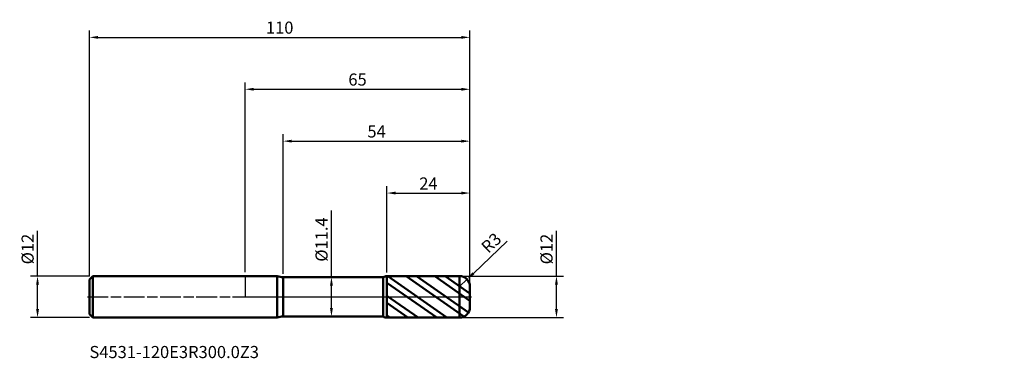
# Model space of a CAD drawing. Units: millimetres. Extents: x -65 to 219, y -18 to 80.
import ezdxf

# ---------------------------------------------------------------- set-up
doc = ezdxf.new("R2010")
doc.units = ezdxf.units.MM
doc.header["$PDMODE"] = 1
doc.linetypes.add('LONGDASH_DASH', pattern=[10.5, 6, -0.75, 3, -0.75])
for name, color, linetype, lineweight, plot in [('1', 4, 'Continuous', 50, False), ('CUT', 1, 'Continuous', 25, False), ('NOCUT', 7, 'Continuous', 25, False)]:
    doc.layers.add(name, color=color, linetype=linetype, lineweight=lineweight, plot=plot)
for name, color, linetype, lineweight in [('2', 7, 'Continuous', 25), ('4', 2, 'LONGDASH_DASH', 25), ('SK1', 4, 'Continuous', 50), ('SK2', 7, 'Continuous', 25), ('SK4', 2, 'LONGDASH_DASH', 25), ('SK6', 5, 'Continuous', 35)]:
    doc.layers.add(name, color=color, linetype=linetype, lineweight=lineweight)
doc.styles.add('STANDARD 3.5', font='monos.ttf', dxfattribs={"height": 3.5})
doc.styles.add('STANDARD 3.5 mm', font='monos.ttf', dxfattribs={"height": 3.5})
doc.dimstyles.new('AM_DIN', dxfattribs={"dimtxt": 3.5, "dimasz": 2.5, "dimexe": 2, "dimexo": 1, "dimgap": 1, "dimtad": 1, "dimdsep": 46, "dimtxsty": 'STANDARD 3.5 mm', "dimcen": 0.09, "dimadec": 0, "dimazin": 2, "dimtfac": 0.707107, "dimtmove": 0, "dimatfit": 3, "dimfxl": 1, "dimtolj": 1, "dimlwd": -1, "dimlwe": -1, "dimarcsym": 0})

# ---------------------------------------------------------------- blocks, each defined once
blk = doc.blocks.new('*D21')
at = {"layer": 'Defpoints', "color": 0}
for p in [(-60, 6), (-44, 6), (-44, -6)]:
    blk.add_point(p, dxfattribs=at)
at = {"layer": 'SK2', "color": 0}
for p, q in [((-60, 6), (-60, 19.120871)), ((-45, 6), (-62, 6)), ((-60, -3.5), (-60, 3.5)), ((-45, -6), (-62, -6))]:
    blk.add_line(p, q, dxfattribs=at)
for points in [[(-60.416667, 3.5), (-59.583333, 3.5), (-60, 6)], [(-60.416667, -3.5), (-59.583333, -3.5), (-60, -6)]]:
    blk.add_solid(points, dxfattribs=at)
at = {"layer": 'SK2', "color": 0, "insert": (-62.863141, 13.810436), "char_height": 3.5, "attachment_point": 5, "rotation": 90, "style": 'STANDARD 3.5 mm'}
blk.add_mtext('\\A1;%%C12', dxfattribs=at)
blk = doc.blocks.new('*D22')
at = {"layer": '2', "color": 0}
for p, q in [((90, 6), (90, 19.120871)), ((63, 6), (92, 6)), ((90, -3.5), (90, 3.5)), ((63, -6), (92, -6))]:
    blk.add_line(p, q, dxfattribs=at)
for points in [[(89.583333, 3.5), (90.416667, 3.5), (90, 6)], [(89.583333, -3.5), (90.416667, -3.5), (90, -6)]]:
    blk.add_solid(points, dxfattribs=at)
at = {"layer": 'Defpoints', "color": 0}
for p in [(62, 6), (62, -6), (90, -6)]:
    blk.add_point(p, dxfattribs=at)
at = {"layer": '2', "color": 0, "insert": (87.136859, 13.810436), "char_height": 3.5, "attachment_point": 5, "rotation": 90, "style": 'STANDARD 3.5 mm'}
blk.add_mtext('\\A1;%%C12', dxfattribs=at)
blk = doc.blocks.new('*D23')
at = {"layer": '2', "color": 0}
for p, q in [((24.961533, 5.7), (24.961533, 24.940337)), ((23.977414, 5.7), (22.961533, 5.7)), ((24.961533, -3.2), (24.961533, 3.2)), ((23.975328, -5.7), (22.961533, -5.7))]:
    blk.add_line(p, q, dxfattribs=at)
for points in [[(24.544866, 3.2), (25.3782, 3.2), (24.961533, 5.7)], [(24.544866, -3.2), (25.3782, -3.2), (24.961533, -5.7)]]:
    blk.add_solid(points, dxfattribs=at)
at = {"layer": 'Defpoints', "color": 0}
for p in [(24.961533, 5.7), (24.977414, 5.7), (24.975328, -5.7)]:
    blk.add_point(p, dxfattribs=at)
at = {"layer": '2', "color": 0, "insert": (22.098392, 16.570169), "char_height": 3.5, "attachment_point": 5, "rotation": 90, "style": 'STANDARD 3.5 mm'}
blk.add_mtext('\\A1;%%C11.4', dxfattribs=at)
blk = doc.blocks.new('*D24')
at = {"layer": '2', "color": 0}
for p, q in [((11, 6.7), (11, 47)), ((65, 4), (65, 47)), ((13.5, 45), (62.5, 45))]:
    blk.add_line(p, q, dxfattribs=at)
for points in [[(13.5, 45.416667), (13.5, 44.583333), (11, 45)], [(62.5, 45.416667), (62.5, 44.583333), (65, 45)]]:
    blk.add_solid(points, dxfattribs=at)
at = {"layer": 'Defpoints', "color": 0}
for p in [(65, 45), (11, 5.7), (65, 3)]:
    blk.add_point(p, dxfattribs=at)
at = {"layer": '2', "color": 0, "insert": (38, 47.800422), "char_height": 3.5, "attachment_point": 5, "style": 'STANDARD 3.5 mm'}
blk.add_mtext('\\A1;54', dxfattribs=at)
blk = doc.blocks.new('*D25')
at = {"layer": '2', "color": 0}
for p, q in [((41, 6.998167), (41, 32)), ((65, 4), (65, 32)), ((43.5, 30), (62.5, 30))]:
    blk.add_line(p, q, dxfattribs=at)
for points in [[(43.5, 30.416667), (43.5, 29.583333), (41, 30)], [(62.5, 30.416667), (62.5, 29.583333), (65, 30)]]:
    blk.add_solid(points, dxfattribs=at)
at = {"layer": 'Defpoints', "color": 0}
for p in [(65, 30), (41, 5.998167), (65, 3)]:
    blk.add_point(p, dxfattribs=at)
at = {"layer": '2', "color": 0, "insert": (53, 32.761068), "char_height": 3.5, "attachment_point": 5, "style": 'STANDARD 3.5 mm'}
blk.add_mtext('\\A1;24', dxfattribs=at)
blk = doc.blocks.new('*D26')
at = {"layer": 'Defpoints', "color": 0}
for p in [(65, 75), (-45, 5), (65, 3)]:
    blk.add_point(p, dxfattribs=at)
at = {"layer": 'SK2', "color": 0}
for p, q in [((-45, 6), (-45, 77)), ((65, 4), (65, 77)), ((-42.5, 75), (62.5, 75))]:
    blk.add_line(p, q, dxfattribs=at)
for points in [[(-42.5, 75.416667), (-42.5, 74.583333), (-45, 75)], [(62.5, 75.416667), (62.5, 74.583333), (65, 75)]]:
    blk.add_solid(points, dxfattribs=at)
at = {"layer": 'SK2', "color": 0, "insert": (10, 77.81149), "char_height": 3.5, "attachment_point": 5, "style": 'STANDARD 3.5 mm'}
blk.add_mtext('\\A1;110', dxfattribs=at)
blk = doc.blocks.new('*D27')
at = {"layer": '2', "color": 0}
for p, q in [((0, 7.1), (0, 62)), ((2.5, 60), (62.5, 60)), ((65, 4), (65, 62))]:
    blk.add_line(p, q, dxfattribs=at)
for points in [[(2.5, 60.416667), (2.5, 59.583333), (0, 60)], [(62.5, 60.416667), (62.5, 59.583333), (65, 60)]]:
    blk.add_solid(points, dxfattribs=at)
at = {"layer": 'Defpoints', "color": 0}
for p in [(65, 60), (0, 6.1), (65, 3)]:
    blk.add_point(p, dxfattribs=at)
at = {"layer": '2', "color": 0, "insert": (32.5, 62.81149), "char_height": 3.5, "attachment_point": 5, "style": 'STANDARD 3.5 mm'}
blk.add_mtext('\\A1;65', dxfattribs=at)
blk = doc.blocks.new('*D28')
at = {"layer": '2', "color": 0}
for p, q in [((75.749151, 16.106002), (65.981085, 6.79486)), ((62, 3), (64.171501, 5.069924))]:
    blk.add_line(p, q, dxfattribs=at)
blk.add_arc((62, 3), 3, 5.430915, 43.6281, dxfattribs=at)
blk.add_solid([(65.693596, 7.096458), (66.268574, 6.493263), (64.171501, 5.069924)], dxfattribs=at)
at = {"layer": 'Defpoints', "color": 0}
for p in [(62, 3), (64.171501, 5.069924)]:
    blk.add_point(p, dxfattribs=at)
at = {"layer": '2', "color": 0, "insert": (71.156467, 15.612318), "char_height": 3.5, "attachment_point": 5, "rotation": 43.62809825, "style": 'STANDARD 3.5 mm'}
blk.add_mtext('\\A1;R3', dxfattribs=at)

msp = doc.modelspace()

# ---------------------------------------------------------------- hatches: boundary and pattern name
at = {"layer": '1'}
h = msp.add_hatch(dxfattribs=at)
h.set_pattern_fill('STEEL', color=256, scale=1.5, angle=99.949304, style=0)
h.set_pattern_definition([(144.949, (0, 0), (-2.7351, -3.8988), []), (144.949, (-2.3454, -0.4114), (-2.7351, -3.8988), [])])
edge = h.paths.add_edge_path()
edge.add_line((65, -3), (65, 0))
edge.add_line((65, 0), (65, 3))
edge.add_arc((62, 3), 3, 0, 90.005)
edge.add_line((61.999739, 6), (41, 5.998167))
edge.add_line((41, 5.998167), (41, -5.998168))
edge.add_line((41, -5.998168), (61.999739, -6))
edge.add_arc((62, -3), 3, 269.995, 360)

# ---------------------------------------------------------------- linework, layer by layer
for p, q in [((9.294128, 6), (0, 6)), ((9.294128, -6), (9.294128, 6)), ((11, -5.7), (11, 5.7)), ((39.949572, 5.7), (11, 5.7)), ((39.949572, -5.7), (39.949572, 5.7)), ((61.999739, 6), (41, 5.998167)), ((41, -5.998168), (41, 5.998167)), ((61.999739, -6), (61.999739, 6)), ((65, 3), (65, 3)), ((65, -3), (65, 3)), ((0, -6), (9.294128, -6)), ((11, -5.7), (39.949572, -5.7)), ((41, -5.998168), (61.999739, -6))]:
    msp.add_line(p, q, dxfattribs=at)
for centre, radius, start, end in [((11, 10.7), 5, 250.051556, 270), ((41.000175, 3.998167), 2, 90.005, 121.68853), ((62, 3), 3, 0, 90.005), ((62, -3), 3, 269.995, 0), ((11, -10.7), 5, 90, 109.948444), ((41.000175, -3.998168), 2, 238.31147, 269.995)]:
    msp.add_arc(centre, radius, start, end, dxfattribs=at)
for p in [(103.37126, 60.298155), (143.37126, 60.298155), (175.37126, 60.298155), (175.37126, 55.298155), (109.468793, 53.032025), (154.468793, 53.032025), (219.468793, 53.032025), (219.468793, 47.032025)]:
    msp.add_point(p, dxfattribs=at)
at = {"layer": '4'}
msp.add_line((0, 0), (65, 0), dxfattribs=at)
at = {"layer": 'CUT'}
msp.add_lwpolyline([(61.999738, 6), (41, 5.998167), (41, 5.998167), (41, 0), (41, 0), (65, 0), (65, 0), (65, 3), (65, 3, 0.414239)], format="xyb", close=True, dxfattribs=at)
at = {"layer": 'NOCUT'}
msp.add_lwpolyline([(11, 5.7, -0.087262), (9.294128, 6), (9.294128, 6), (0, 6), (0, 6), (0, 0), (0, 0), (41, 0), (41, 0), (41, 5.998167), (41, 5.998167, 0.139133), (39.949573, 5.7), (39.949573, 5.7)], format="xyb", close=True, dxfattribs=at)
at = {"layer": 'SK1'}
for p, q in [((-44, 6), (-45, 5)), ((0, 6), (-44, 6)), ((-44, -6), (-44, 6)), ((-45, -5), (-45, 5)), ((-45, -5), (-44, -6)), ((-44, -6), (0, -6))]:
    msp.add_line(p, q, dxfattribs=at)
at = {"layer": 'SK4'}
msp.add_line((-45.6, 0), (65.6, 0), dxfattribs=at)

# ---------------------------------------------------------------- texts
at = {"layer": 'SK6', "insert": (-45, -18.794827), "char_height": 3.5, "attachment_point": 7, "line_spacing_factor": 1.072372, "style": 'STANDARD 3.5'}
msp.add_mtext('S4531-120E3R300.0Z3', dxfattribs=at)

# ---------------------------------------------------------------- dimensions: what is measured, and where the dimension line sits
at = {"layer": '2'}
for base, p1, picture, middle in [((65, 60), (0, 6.1), '*D27', (32.5, 60)), ((65, 45), (11, 5.7), '*D24', (38, 45)), ((65, 30), (41, 5.998167), '*D25', (53, 30))]:
    dim = msp.add_linear_dim(base=base, p1=p1, p2=(65, 3), dimstyle='AM_DIN', dxfattribs=at)
    dim.commit()
    dim.dimension.update_dxf_attribs({"geometry": picture, "text_midpoint": middle, "dimtype": 160})
for base, p1, p2, angle, picture, middle in [((24.961533, 5.7), (24.975328, -5.7), (24.977414, 5.7), 90, '*D23', (24.961533, 16.570169)), ((90, -6), (62, 6), (62, -6), 270, '*D22', (90, 13.810436))]:
    dim = msp.add_linear_dim(base=base, p1=p1, p2=p2, angle=angle, text='%%C<>', dimstyle='AM_DIN', dxfattribs=at)
    dim.commit()
    dim.dimension.update_dxf_attribs({"geometry": picture, "text_midpoint": middle, "dimtype": 160})
dim = msp.add_radius_dim(center=(62, 3), mpoint=(64.171501, 5.069924), dimstyle='AM_DIN', dxfattribs=at)
dim.commit()
dim.dimension.update_dxf_attribs({"geometry": '*D28', "text_midpoint": (73.096323, 13.577267), "dimtype": 164})
at = {"layer": 'SK2'}
dim = msp.add_linear_dim(base=(65, 75), p1=(-45, 5), p2=(65, 3), dimstyle='AM_DIN', dxfattribs=at)
dim.commit()
dim.dimension.update_dxf_attribs({"geometry": '*D26', "text_midpoint": (10, 75), "dimtype": 160})
dim = msp.add_linear_dim(base=(-60, 6), p1=(-44, -6), p2=(-44, 6), angle=90, text='%%C<>', dimstyle='AM_DIN', dxfattribs=at)
dim.commit()
dim.dimension.update_dxf_attribs({"geometry": '*D21', "text_midpoint": (-60, 13.810436), "dimtype": 160})

doc.saveas('drawing.dxf')
